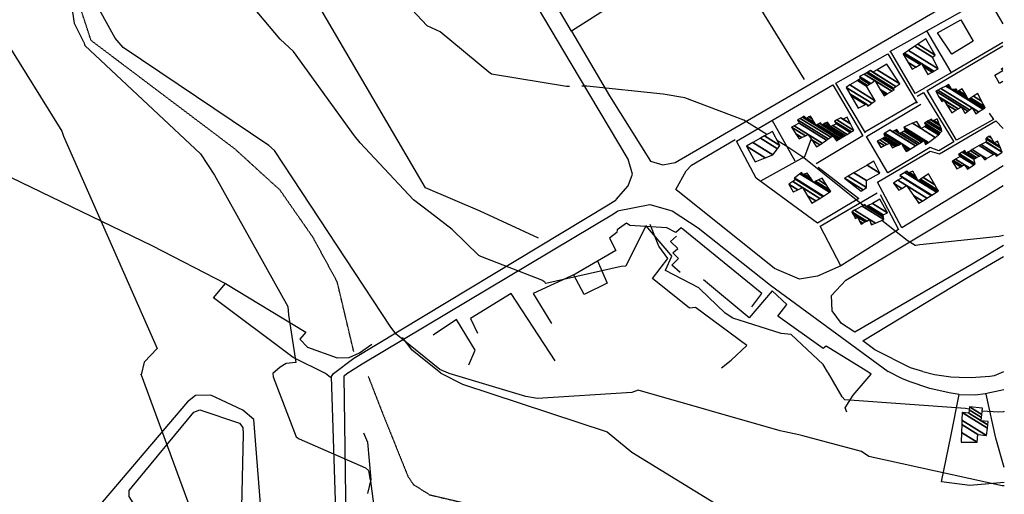
# Model space of a CAD drawing. Extents: x 512724 to 527063, y 4372566 to 4381851.
# Drawn here: x 526508 to 527062, y 4374845 to 4375112 of the extents above; entities that cross this region are included whole.
import ezdxf

# ---------------------------------------------------------------- set-up
doc = ezdxf.new("R2010")
doc.units = 0
doc.header["$MEASUREMENT"] = 0
doc.linetypes.add('HIDDEN', pattern=[0.375, 0.25, -0.125])
for name, color, linetype in [('15', 7, 'CONTINUOUS'), ('21', 7, 'CONTINUOUS'), ('38', 7, 'CONTINUOUS'), ('46', 7, 'CONTINUOUS'), ('47', 7, 'CONTINUOUS'), ('50', 7, 'CONTINUOUS'), ('51', 7, 'CONTINUOUS'), ('9', 7, 'CONTINUOUS')]:
    doc.layers.add(name, color=color, linetype=linetype)

msp = doc.modelspace()

# ---------------------------------------------------------------- linework, layer by layer
at = {"layer": '15', "color": 5, "linetype": 'HIDDEN'}
for points in [[(526695.5, 4374925.15), (526686.2, 4374964.35), (526672.66, 4374989.23), (526653.99, 4375016.03), (526628.48, 4375039.29), (526547.7, 4375100.21), (526539.85, 4375124.16), (526537.1, 4375146.16), (526538.57, 4375183.46), (526537.82, 4375310.45), (526533.63, 4375325.75), (526518.07, 4375338.89), (526498.51, 4375346.53)], [(526703.66, 4374911.14), (526711.46, 4374891.04), (526725.98, 4374854.94), (526728.932466, 4374850.469636), (526738.18, 4374844.59), (526763.42, 4374838.66), (526795.29, 4374834.65), (526841.24, 4374835.53), (526883.48, 4374829.19), (526937.44, 4374823.09)]]:
    msp.add_lwpolyline(points, dxfattribs=at)
at = {"layer": '38', "color": 7, "linetype": 'Continuous'}
for points in [[(526744.39, 4374913.1), (526728.42, 4374925.91), (526722.94, 4374933.01)], [(526744.39, 4374913.1), (526756.75, 4374906.81), (526838.08, 4374879.94), (526851.92, 4374868.58), (526903.83, 4374836.62), (526931.29, 4374833.99), (526955.78, 4374832.79), (526967.4, 4374830.68)]]:
    msp.add_lwpolyline(points, dxfattribs=at)
at = {"layer": '46', "color": 1, "linetype": 'Continuous'}
for p, q in [((526885.6, 4375030.09), (526910.12, 4375044.47)), ((526682.32, 4374910.68), (526679.51, 4374912.89))]:
    msp.add_line(p, q, dxfattribs=at)
for points in [[(526843.16, 4375010.75), (526849.79, 4375018.36), (526852.33, 4375024.94), (526849.82, 4375033.44), (526817.89, 4375087.33), (526787.65, 4375138.21)], [(526873.32, 4375031.05), (526876.41, 4375031.52), (527049.09, 4375132.18), (527060.53, 4375139.26)], [(526818.09, 4375105.4), (526839.46, 4375069.09), (526862.5, 4375032.29), (526869.38, 4375030.18), (526873.26, 4375031.01)], [(526969.45, 4374973.37), (526956.33, 4374967.64), (526946.24, 4374965.88), (526932.16, 4374971.94), (526876.64, 4375016.43), (526882.59, 4375026.91), (526885.53, 4375029.99)], [(526977.48, 4374936.01), (526969.85, 4374941.02), (526964.61, 4374948.04), (526964.22, 4374956.65), (526972.38, 4374965.31), (527050.92, 4375012.5), (527060.94, 4375018.56)], [(526684.15, 4374912.91), (526695.6, 4374921.41), (526838.56, 4375007.79), (526843.09, 4375010.63)], [(526691.65, 4374912.93), (526700.16, 4374918.24), (526841.6, 4375002.75), (526844.06, 4375004.29)], [(526843.86, 4375004.29), (526862.09, 4375007.86), (526874.59, 4375004.45), (526889.28, 4374994.89), (526929.92, 4374962.52), (526996.12, 4374913.89)], [(527061.05, 4374984.9), (527043.49, 4374974.36), (526986.78, 4374941.5), (526977.48, 4374936.01)], [(526982, 4374931.3), (527039.89, 4374966.3), (527061.07, 4374978.69)], [(526679.51, 4374912.89), (526661.31, 4374921.85), (526616.5, 4374955.35), (526623.34, 4374963.41), (526668.46, 4374936.03), (526665.14, 4374932.15), (526669.45, 4374927.6), (526686.1, 4374921.58), (526692.98, 4374921.86), (526698.75, 4374924.53), (526705.73, 4374929.42)], [(527015.59, 4374913.95), (527008.82, 4374916.01), (526988.72, 4374926.07), (526981.99, 4374931.31)], [(527036.04, 4374900.95), (527030.546505, 4374901.884639), (527019.7, 4374904.4), (527007.97, 4374908.3), (527003.940611, 4374910.002342), (526996.12, 4374913.89)], [(527015.59, 4374913.95), (527022.25, 4374912.22), (527031.410869, 4374911.021381), (527036.028256, 4374910.70226), (527042.965038, 4374910.586562), (527053.31, 4374911.26), (527056.045606, 4374911.795657), (527061.3, 4374913.99)], [(526685.91, 4374821.19), (526685.59, 4374829.72), (526682.93, 4374911.23), (526684.15, 4374912.91)], [(526691.61, 4374819.11), (526691.2, 4374830.08), (526690.06, 4374911.47), (526691.65, 4374912.93)], [(526643.54, 4374832.31), (526639.21, 4374887.03), (526633.13, 4374892.23), (526615.13, 4374900.69), (526606.42, 4374900.55), (526601.98, 4374896.85), (526517.64, 4374797.93)], [(526614.39, 4374828.7), (526586.27, 4374835.79), (526572.77, 4374838.57), (526571.28, 4374840.12), (526569.09, 4374843.68), (526569.18, 4374847.01), (526570.84, 4374849.09), (526605.59, 4374891.07), (526608.84, 4374892.49), (526631.16, 4374884.96), (526633.09, 4374882.49), (526633.33, 4374878.87), (526632.16, 4374829.15), (526627.78, 4374826.65)]]:
    msp.add_lwpolyline(points, dxfattribs=at)
at = {"layer": '47', "color": 1, "linetype": 'Continuous'}
msp.add_lwpolyline([(527024.01, 4375104.43), (527037.11, 4375111.91), (527043.93, 4375099.83), (527031.94, 4375092.44)], close=True, dxfattribs=at)
for points in [[(527056.21, 4375080.66), (527060.7, 4375083.29), (527059.75, 4375084.13), (527060.71, 4375084.77)], [(527060.74, 4375077.19), (527058.78, 4375076.1), (527056.21, 4375080.66)]]:
    msp.add_lwpolyline(points, dxfattribs=at)
at = {"layer": '50', "color": 1, "linetype": 'Continuous'}
for p, q in [((527031.63, 4375082.37), (527017.87, 4375105.68)), ((527031.63, 4375082.37), (527017.87, 4375105.68)), ((527011.42, 4375070.46), (526997.53, 4375094.27)), ((527011.42, 4375070.46), (526997.53, 4375094.27)), ((527012.09, 4375065.56), (526983.1, 4375048.66)), ((527012.09, 4375065.56), (526983.1, 4375048.66)), ((526943.9, 4375032.3), (526930.91, 4375055.32)), ((526943.9, 4375032.3), (526930.91, 4375055.32))]:
    msp.add_line(p, q, dxfattribs=at)
for points in [[(526799.35, 4374989.07), (526766.61, 4375004.22), (526735.82, 4375017.29), (526672.51, 4375125.64), (526564.87, 4375311.68), (526557.77, 4375332.27), (526524.44, 4375378.36), (526618.23, 4375434.67), (526703.2, 4375482.6), (526737.78, 4375425.99), (526648.86, 4375374.1), (526684.04, 4375316.41), (526640.11, 4375289.85), (526591.54, 4375260.9)], [(525657.58, 4375304.51), (525573.37, 4375372.21), (525638.4, 4375438.29), (525717.62, 4375398.98), (526201.93, 4375165.44), (526241.15, 4375149.67), (526581.92, 4374984.94), (526623.34, 4374963.41)], [(526843.57, 4375218.95), (526834.63, 4375235.02), (526849.28, 4375243.8), (526861.82, 4375222.41), (526915.11, 4375132.96), (526948.94, 4375078.25)], [(526863.43, 4375134.6), (526818.09, 4375105.4), (526809.43, 4375120.01)], [(526997.16, 4375094.06), (527051.95, 4375124.83), (527060.63, 4375109.5)], [(527060.66, 4375098.99), (527032.19, 4375082.3), (527011.42, 4375070.46)], [(527052.98, 4375059.38), (527055.43, 4375055.7), (527034.61, 4375044.16), (527018.15, 4375072), (527060.67, 4375097.14)], [(526983.35, 4375048.24), (526966.78, 4375076.27), (526995.9, 4375092.79), (527012.4, 4375065.04)], [(526956.8, 4375028.89), (526979.71, 4375011.38), (526956.45, 4374997.45), (526921.91, 4375022.82), (526910.76, 4375043.51), (526964.99, 4375075.26), (526982.01, 4375046.62), (526955.66, 4375030.76)], [(527012.54, 4375068.83), (527016.05, 4375070.9), (527033.18, 4375043.16), (527024.62, 4375038.14), (527019.84, 4375039.91), (526996.07, 4375025.84), (526984.05, 4375046.25), (527014.51, 4375064.41)], [(527060.9, 4375029.61), (527051, 4375023.49), (527003.9, 4374994.83), (526990.23, 4375020.57), (527019.81, 4375037.85), (527024.99, 4375036.44), (527056.81, 4375055.1), (527060.83, 4375050.74)], [(526952.81, 4375044.87), (526949.12, 4375034.78), (526924.41, 4375021)], [(526952.81, 4375044.87), (526949.12, 4375034.78), (526924.41, 4375021)], [(526991.63, 4375013.47), (527001.91, 4374993.9), (526969.45, 4374973.37), (526957.97, 4374995.72), (526989.97, 4375014.5)], [(527036.04, 4374900.95), (527045.4, 4374900.82), (527050.72, 4374901.67), (527061.33, 4374903.91)], [(527036.04, 4374900.95), (527045.4, 4374900.82), (527050.72, 4374901.67), (527061.33, 4374903.91)], [(527061.51, 4374851.59), (527042.06, 4374849.78), (527026.16, 4374851.85), (527031.62, 4374878.39), (527036.04, 4374900.95)], [(527061.48, 4374859.88), (527056.8, 4374876.43), (527051.34, 4374901.2)]]:
    msp.add_lwpolyline(points, dxfattribs=at)
at = {"layer": '51', "color": 1, "linetype": 'Continuous'}
for points in [[(526919.53, 4374950.3), (526925.18, 4374957.88), (526879.78, 4374994.79), (526876.64, 4374992.09), (526871.61, 4374994.74), (526850.82, 4374996.04), (526848.88, 4374997.42), (526843.67, 4374993.66), (526843.43, 4374992.24), (526839.33, 4374989.07), (526842.87, 4374981.99), (526819.98, 4374968.75), (526796.46, 4374957.94), (526806.83, 4374941)], [(526902.44, 4374915.94), (526907.86, 4374920.33), (526916.66, 4374928.66), (526887.75, 4374950.05), (526884.42, 4374949.61), (526863.56, 4374966.26), (526872.19, 4374977.64), (526867.06, 4374984.45), (526862.24, 4374996.73)], [(526879.14, 4374969.69), (526874.37, 4374973.77), (526878.16, 4374977.59), (526874.99, 4374980.69), (526877.77, 4374983.12), (526873.77, 4374987.04), (526877.02, 4374990.12)], [(526832.61, 4374976.24), (526838.11, 4374963.69), (526825.13, 4374957.3), (526819.08, 4374968.6)], [(526984.79, 4374913.85), (526961.22, 4374928.3), (526959.63, 4374926.82), (526934.02, 4374945.14), (526939.11, 4374951.73), (526930.84, 4374959.36), (526918.04, 4374944.16), (526892.36, 4374965.61)], [(526808.83, 4374920.05), (526784.06, 4374957.78), (526761.15, 4374943.84), (526765.08, 4374935.6)], [(526760.3, 4374917.8), (526763.83, 4374925.94), (526753.28, 4374943.31), (526740.17, 4374934.46)], [(526972.97, 4374891.11), (526972.02, 4374893.48), (526976.41, 4374900.61), (526986.68, 4374912.42), (526984.79, 4374913.85)], [(526700.92, 4374879.52), (526703.18, 4374874.29), (526705.13, 4374853.11), (526703.29, 4374845.31)]]:
    msp.add_lwpolyline(points, dxfattribs=at)
at = {"layer": '9', "color": 30, "linetype": 'Continuous'}
for points in [[(526738.43, 4375003.46), (526729.02, 4375010.58), (526699.16, 4375042.62), (526695.9, 4375046.57), (526661.65, 4375094.07), (526654.07, 4375100.91), (526624.01, 4375136.73), (526605.28, 4375169.23), (526583.25, 4375222.1), (526582.68, 4375225.01), (526558.62, 4375332.4), (526556.14, 4375335.44), (526468.49, 4375400.19), (526467.15, 4375400.64)], [(526816.91, 4375074.33), (526815.15, 4375074.29), (526772.99, 4375081.34), (526771.46, 4375082.42), (526744.16, 4375105.06), (526736.81, 4375108.42), (526716.72, 4375129.96), (526714.51, 4375134.32), (526688.6, 4375223.8), (526683.25, 4375230.49), (526621.4, 4375325.47), (526612.13, 4375334.06), (526605.89, 4375339.19)], [(526474.57, 4375229.22), (526474.4, 4375226.29), (526497.69, 4375103.37), (526499.56, 4375100.2), (526531.19, 4375049.27), (526532.26, 4375046.43), (526584.9, 4374926.93), (526577.51, 4374919.26), (526575.8, 4374912.16)], [(526543.58, 4375099.24), (526538.42, 4375109.78), (526531.88, 4375155.1), (526532.89, 4375157.36), (526534.14, 4375158.62), (526536.16, 4375159.12), (526538.17, 4375159.12), (526539.18, 4375158.12), (526539.68, 4375156.1), (526539.18, 4375154.09), (526538.96, 4375151.59)], [(526748.85, 4374913.11), (526743.99, 4374915.06), (526719.35, 4374934.94), (526716.27, 4374938.9), (526650.83, 4375038.25), (526647.68, 4375041.09), (526565.78, 4375096.28), (526561.33, 4375101.6), (526540.58, 4375138.98), (526539.5, 4375145.57), (526539.08, 4375149.5), (526538.96, 4375151.59)], [(526543.58, 4375099.24), (526544.2, 4375097.34), (526609.19, 4375036.53), (526617.14, 4375024.52), (526658.32, 4374950.46), (526658.74, 4374945.89), (526662.86, 4374918.94), (526657.48, 4374918.56), (526654, 4374916.48), (526650.03, 4374912.8)], [(526927.95, 4375047.31), (526914.87, 4375055.38), (526881.79, 4375067.91), (526869.55, 4375070.04), (526826.62, 4375074.59), (526823.88, 4375074.51)], [(526982.06, 4375007.4), (526948.65, 4375034.19), (526939.24, 4375040.49), (526933.84, 4375043.7)], [(526874.06, 4374979.47), (526873.93, 4374979.66), (526859.9, 4374996.14), (526859.79, 4374995.84), (526848.58, 4374973.25), (526845.87, 4374973.09), (526803.54, 4374963.44), (526803.15, 4374963.83), (526803.05, 4374964.16), (526801.29, 4374965.27), (526766.92, 4374978.69), (526765.91, 4374979.26), (526750.83, 4374993.84), (526738.43, 4375003.46)], [(527011.7, 4374984.93), (527011.33, 4374984.78), (527006.79, 4374987.59), (526992.54, 4374999)], [(527061.03, 4374990.5), (527058.54, 4374989.94), (527013.91, 4374985.26), (527011.7, 4374984.93)], [(526962.02, 4374913.78), (526959.64, 4374917.93), (526941.63, 4374934.86), (526935.98, 4374935.33), (526908.83, 4374944.01), (526904.38, 4374946.71), (526890.28, 4374960.43), (526889.61, 4374961.03), (526870.95, 4374970.74), (526870.86, 4374971.01), (526874.52, 4374978.81), (526874.06, 4374979.47)], [(526575.53, 4374912.56), (526575.8, 4374912.16), (526605.41, 4374831.39), (526606.53, 4374823.06), (526628.74, 4374741.05), (526636.65, 4374727.7), (526655.4, 4374697.69), (526655.66, 4374697.6), (526732.14, 4374667.93), (526740.04, 4374667.26), (526761.45, 4374670.34), (526771.02, 4374675.68), (526884.35, 4374729.59), (526905.18, 4374737.49)], [(526650.03, 4374912.8), (526650.18, 4374910.91), (526663.03, 4374877.27), (526664.74, 4374876.17), (526702.16, 4374859.68), (526703.82, 4374858.18), (526704.72, 4374852.92), (526704.83, 4374852.87), (526704.93, 4374852.35), (526711.04, 4374805.6), (526712.16, 4374805.28), (526723.59, 4374794.08), (526724.55, 4374792.74)], [(526945.9, 4374878.24), (526935.36, 4374880.59), (526855.49, 4374903.39), (526851.93, 4374902.1), (526798.78, 4374898.71), (526792.26, 4374899.95), (526749.21, 4374912.93), (526748.85, 4374913.11)], [(527041.81, 4374892.7), (527039.66, 4374893.08), (526971.71, 4374898.12), (526970.28, 4374899.79), (526962.58, 4374913.01), (526962.02, 4374913.78)], [(527061.37, 4374891.41), (527061.05, 4374891.36), (527058.21, 4374891.09), (527049.09, 4374891.66)], [(527061.52, 4374849.6), (527060.4, 4374849.6), (526985.3, 4374866.23), (526981.15, 4374868.98), (526948.19, 4374877.77), (526945.9, 4374878.24)]]:
    msp.add_lwpolyline(points, dxfattribs=at)

# ---------------------------------------------------------------- meshes
at = {"layer": '21', "color": 5, "linetype": 'Continuous'}
mesh = msp.add_polyface(dxfattribs=at)
corners = [(526980.91, 4375015.45), (526971.56, 4375022.77), (526982.087706, 4375016.24276), (526971.56, 4375022.77), (526973.638845, 4375023.953978), (526984, 4375017.53), (526976.886144, 4375025.803433), (526983.94, 4375021.43), (526984.296426, 4375030.023858), (526991.48, 4375025.57), (526988.17, 4375032.23)]
mesh.append_faces([[corners[k] for k in face] for face in [(0, 0, 2, 3), (1, 2, 5, 4), (4, 5, 7, 6), (6, 7, 9, 8), (8, 9, 10, 10)]], dxfattribs={"vtx0": -1, "vtx2": -1, "color": 5})
at = {"layer": '47', "color": 1, "linetype": 'Continuous'}
mesh = msp.add_polyface(dxfattribs=at)
corners = [(527009.62, 4375084.02), (527018.52, 4375080.99), (527011.665705, 4375085.239703), (527007.340346, 4375087.921451), (527004.63, 4375092.56), (527020.993504, 4375082.414531), (527015.829429, 4375085.616288), (527014.097903, 4375086.689844), (527004.63, 4375092.56), (527005.402031, 4375093.081197), (527021.829562, 4375082.896031), (527014.92, 4375087.18), (527007.637105, 4375094.590093), (527024.25, 4375084.29), (527011.168234, 4375096.973954), (527021.11, 4375090.81), (527012.791584, 4375098.069876), (527022.63, 4375091.97), (527017.28, 4375101.1)]
mesh.append_faces([[corners[k] for k in face] for face in [(0, 0, 2, 3), (3, 2, 7, 8), (1, 1, 5, 6), (4, 7, 11, 9), (6, 5, 10, 11), (9, 10, 13, 12), (12, 13, 15, 14), (14, 15, 17, 16), (16, 17, 18, 18)]], dxfattribs={"vtx0": -1, "vtx2": -1, "color": 1})
mesh = msp.add_polyface(dxfattribs=at)
corners = [(526979.29, 4375062.08), (526984.78, 4375063.33), (526983.381922, 4375064.196817), (526975.133453, 4375069.310916), (526985.227594, 4375063.653084), (526983.91, 4375064.47), (526974.597035, 4375070.244094), (526972.53, 4375073.84), (526986.952355, 4375064.898055), (526972.53, 4375073.84), (526974.69355, 4375075.179084), (526988.95, 4375066.34), (526978.88616, 4375077.774012), (526984.07, 4375074.56), (526979.40068, 4375078.092464), (526993.84, 4375069.14), (526984.570158, 4375074.887357), (526980.56, 4375078.81), (526995.031857, 4375069.837363), (526992.455632, 4375071.434638), (526985.697116, 4375075.624958), (526980.09, 4375079.91), (526995.702829, 4375070.229953), (526991.676282, 4375072.726437), (526986.331552, 4375076.040201), (526982.689117, 4375081.355383), (526998.239399, 4375071.714116), (526988.73, 4375077.61), (526983.960309, 4375082.0623), (526999.48, 4375072.44), (526984.668233, 4375082.455981), (526999.21, 4375073.44), (526986.142695, 4375083.275938), (526987.62, 4375082.36), (527000.532101, 4375074.354421), (526986.15, 4375083.28), (526987.627047, 4375082.364222), (527000.538651, 4375074.358951), (526989.930716, 4375083.744631), (527002.68, 4375075.84), (526995.33, 4375086.98)]
mesh.append_faces([[corners[k] for k in face] for face in [(0, 0, 2, 3), (3, 2, 5, 6), (1, 1, 4, 5), (6, 4, 8, 9), (7, 8, 11, 10), (10, 11, 13, 12), (12, 13, 16, 14), (14, 16, 20, 17), (15, 15, 18, 19), (17, 20, 24, 21), (19, 18, 22, 23), (21, 24, 27, 25), (23, 22, 26, 27), (25, 26, 29, 28), (28, 29, 31, 30), (30, 31, 34, 32), (32, 33, 35, 35), (33, 34, 37, 36), (36, 37, 39, 38), (38, 39, 40, 40)]], dxfattribs={"vtx0": -1, "vtx2": -1, "color": 1})
mesh = msp.add_polyface(dxfattribs=at)
corners = [(527031.91, 4375059.5), (527031.91, 4375059.5), (527029.19035, 4375064.082766), (527026.34, 4375065.85), (527034.24439, 4375060.949231), (527027.756357, 4375066.499128), (527027.413065, 4375066.71197), (527024.925465, 4375068.254297), (527039.4, 4375059.28), (527035.475248, 4375061.71337), (527027.56, 4375066.83), (527024.731773, 4375068.583518), (527039.550368, 4375059.395901), (527039.204038, 4375059.610627), (527035.643789, 4375061.818003), (527022.91, 4375071.68), (527040.964656, 4375060.486007), (527037.360919, 4375062.720344), (527037.229004, 4375062.802133), (527022.977412, 4375071.713889), (527041.019075, 4375060.527952), (527037.29, 4375062.84), (527024.093143, 4375072.274778), (527045.52, 4375058.99), (527041.919751, 4375061.222176), (527025.889668, 4375073.177909), (527047.092336, 4375060.03213), (527043.37, 4375062.34), (527028.668583, 4375074.574897), (527031.87, 4375072.59), (527049.524469, 4375061.644125), (527028.971826, 4375074.727341), (527031.574503, 4375073.113666), (527032.352785, 4375072.631126), (527041.29, 4375067.09), (527049.78987, 4375061.82003), (527029.562148, 4375075.024102), (527030.99926, 4375074.133084), (527033.292621, 4375072.711186), (527035.23, 4375071.51), (527040.665357, 4375068.140047), (527041.822844, 4375067.422398), (527050.306526, 4375062.162465), (527029.988874, 4375075.238621), (527030.583435, 4375074.869989), (527033.971999, 4375072.769059), (527034.878977, 4375072.206728), (527035.637991, 4375071.736135), (527040.213822, 4375068.899092), (527042.20802, 4375067.662678), (527050.68, 4375062.41), (527030.29, 4375075.39), (527034.451415, 4375072.809898), (527034.631271, 4375072.698386), (527035.925897, 4375071.89571), (527039.895188, 4375069.434726), (527042.479826, 4375067.832236), (527050.425103, 4375062.906117), (527034.57, 4375072.82), (527035.997112, 4375071.935182), (527039.816373, 4375069.567218), (527042.547059, 4375067.874176), (527050.362053, 4375063.028834), (527037.81, 4375072.94), (527044.25857, 4375068.941849), (527048.757015, 4375066.152786), (527046.58, 4375070.39)]
mesh.append_faces([[corners[k] for k in face] for face in [(0, 1, 4, 2), (3, 3, 6, 7), (2, 4, 9, 5), (7, 6, 10, 11), (5, 9, 14, 10), (8, 8, 12, 13), (11, 14, 18, 15), (13, 12, 16, 17), (15, 18, 21, 19), (17, 16, 20, 21), (19, 20, 24, 22), (22, 24, 27, 25), (23, 23, 26, 27), (25, 26, 30, 28), (28, 29, 32, 31), (29, 30, 35, 33), (31, 32, 37, 36), (33, 34, 40, 38), (34, 35, 42, 41), (36, 37, 44, 43), (38, 39, 46, 45), (39, 40, 48, 47), (41, 42, 50, 49), (43, 44, 51, 51), (45, 46, 53, 52), (47, 48, 55, 54), (49, 50, 57, 56), (52, 53, 58, 58), (54, 55, 60, 59), (56, 57, 62, 61), (59, 60, 63, 63), (61, 62, 65, 64), (64, 65, 66, 66)]], dxfattribs={"vtx0": -1, "vtx2": -1, "color": 1})
mesh = msp.add_polyface(dxfattribs=at)
corners = [(526946.01, 4375044.79), (526955.87, 4375040.39), (526947.56902, 4375045.536657), (526944.17922, 4375047.638353), (526957.652747, 4375041.595402), (526953.205008, 4375044.353027), (526949.67171, 4375046.543693), (526941.71, 4375051.48), (526958.973929, 4375042.488718), (526951.23, 4375047.29), (526943.206859, 4375052.264395), (526961.509868, 4375044.20339), (526946.08, 4375053.77), (526962.469935, 4375044.852538), (526945.2, 4375055.56), (526967.05, 4375043.82), (526963.864158, 4375045.795241), (526946.738047, 4375056.413531), (526968.274339, 4375044.546091), (526965.01, 4375046.57), (526948.002089, 4375057.115005), (526968.37569, 4375044.606197), (526948.106727, 4375057.173074), (526955.66, 4375052.49), (526968.642593, 4375044.764483), (526948.382285, 4375057.325994), (526950.15, 4375056.23), (526955.328583, 4375053.019248), (526955.939786, 4375052.640298), (526969.085931, 4375045.027403), (526948.84, 4375057.58), (526950.576278, 4375056.503497), (526954.778083, 4375053.898353), (526956.404524, 4375052.889951), (526970.176122, 4375045.673937), (526951.624519, 4375057.176041), (526953.424377, 4375056.060119), (526957.547337, 4375053.503859), (526958.86, 4375052.69), (526970.684258, 4375045.975286), (526952.113102, 4375057.489512), (526952.793417, 4375057.067713), (526958.08, 4375053.79), (526959.40878, 4375052.966149), (526970.993038, 4375046.158407), (526952.41, 4375057.68), (526959.742258, 4375053.133957), (526971.895115, 4375046.693381), (526960.716489, 4375053.624195), (526963.82, 4375051.7), (526973.065047, 4375047.387206), (526961.98, 4375054.26), (526965.124527, 4375052.310375), (526974.827732, 4375048.432561), (526967.09, 4375053.23), (526975.454904, 4375048.804503), (526965.93, 4375054.71), (526976.83, 4375049.62), (526967.335125, 4375055.506879), (526974.94263, 4375053.334345), (526969.478248, 4375056.722294), (526970.74, 4375055.94), (526974.85302, 4375053.510696), (526969.58, 4375056.78), (526970.852575, 4375055.990996), (526973.08, 4375057), (526973.08, 4375057)]
mesh.append_faces([[corners[k] for k in face] for face in [(0, 0, 2, 3), (3, 2, 6, 7), (1, 1, 4, 5), (7, 6, 9, 10), (5, 4, 8, 9), (10, 8, 11, 12), (12, 11, 13, 14), (14, 13, 16, 17), (17, 16, 19, 20), (15, 15, 18, 19), (20, 18, 21, 22), (22, 23, 27, 25), (23, 21, 24, 28), (25, 26, 30, 30), (26, 27, 32, 31), (28, 24, 29, 33), (31, 32, 36, 35), (33, 29, 34, 37), (35, 36, 41, 40), (37, 38, 42, 42), (38, 34, 39, 43), (40, 41, 45, 45), (43, 39, 44, 46), (46, 44, 47, 48), (48, 49, 51, 51), (49, 47, 50, 52), (52, 50, 53, 54), (54, 53, 55, 56), (56, 55, 57, 58), (58, 57, 59, 60), (60, 61, 63, 63), (61, 59, 62, 64), (64, 62, 66, 65)]], dxfattribs={"vtx0": -1, "vtx2": -1, "color": 1})
mesh = msp.add_polyface(dxfattribs=at)
corners = [(526992.08, 4375040.09), (526990.06, 4375043.5), (526994.002831, 4375041.055421), (526990.06, 4375043.5), (526991.445672, 4375044.269126), (526998.67, 4375039.79), (526995.45392, 4375041.783989), (526992.807464, 4375045.024997), (527000.107847, 4375040.498716), (526996.88, 4375042.5), (526993.716059, 4375045.529318), (527006.36, 4375037.69), (527001.067187, 4375040.971575), (526994.51, 4375045.97), (527007.110181, 4375038.157814), (527005.446526, 4375039.189289), (527001.90547, 4375041.384765), (526993.72, 4375047.62), (527008.043108, 4375038.739588), (527004.310525, 4375041.053812), (527002.947961, 4375041.89861), (526994.28567, 4375047.99494), (527008.626619, 4375039.103466), (527003.6, 4375042.22), (526997.05546, 4375049.830823), (526998.46, 4375048.96), (527011.483767, 4375040.885187), (526997.19, 4375049.92), (526998.620461, 4375049.033106), (527011.622551, 4375040.971733), (526999.875971, 4375049.605114), (527002.61, 4375047.91), (527012.70845, 4375041.648901), (527001.05, 4375050.14), (527003.727889, 4375048.479693), (527013.723876, 4375042.282122), (527005.152521, 4375049.205708), (527017.21, 4375041.73), (527015.017931, 4375043.089096), (527005.73, 4375049.5), (527017.687399, 4375042.086342), (527016.753509, 4375042.665359), (527015.542479, 4375043.416205), (527005.31893, 4375050.560128), (527018.276717, 4375042.526223), (527016.19, 4375043.82), (527004.97, 4375051.46), (527018.77695, 4375042.899609), (527009.825573, 4375053.613574), (527014.67, 4375050.61), (527022.556184, 4375045.720519), (527012.23, 4375054.68), (527016.797179, 4375051.848322), (527024.427619, 4375047.117404), (527017.334113, 4375052.160895), (527024.9, 4375047.47), (527017.47, 4375052.24), (527024.986851, 4375047.579508), (527016.54, 4375053.81), (527025.515006, 4375048.245443), (527017.768874, 4375054.486948), (527026.28, 4375049.21), (527018.643264, 4375054.968622), (527026.27, 4375050.24), (527019.868989, 4375055.643835), (527021.23, 4375054.8), (527025.388476, 4375052.22172), (527020.57, 4375056.03), (527021.9602, 4375055.168068), (527024.884319, 4375053.355097), (527023.69, 4375056.04)]
mesh.append_faces([[corners[k] for k in face] for face in [(0, 0, 2, 3), (1, 2, 6, 4), (4, 6, 9, 7), (5, 5, 8, 9), (7, 8, 12, 10), (10, 12, 16, 13), (11, 11, 14, 15), (13, 16, 20, 17), (15, 14, 18, 19), (17, 20, 23, 21), (19, 18, 22, 23), (21, 22, 26, 24), (24, 25, 27, 27), (25, 26, 29, 28), (28, 29, 32, 30), (30, 31, 33, 33), (31, 32, 35, 34), (34, 35, 38, 36), (36, 38, 42, 39), (37, 37, 40, 41), (39, 42, 45, 43), (41, 40, 44, 45), (43, 44, 47, 46), (46, 47, 50, 48), (48, 49, 51, 51), (49, 50, 53, 52), (52, 53, 55, 54), (54, 55, 57, 56), (56, 57, 59, 58), (58, 59, 61, 60), (60, 61, 63, 62), (62, 63, 66, 64), (64, 65, 67, 67), (65, 66, 69, 68), (68, 69, 70, 70)]], dxfattribs={"vtx0": -1, "vtx2": -1, "color": 1})
mesh = msp.add_polyface(dxfattribs=at)
corners = [(526921.43, 4375031.95), (526926.992234, 4375034.158953), (526916.41, 4375040.72), (526931.2, 4375035.83), (526919.998406, 4375042.775054), (526933.847825, 4375039.342692), (526924.32, 4375045.25), (526935.18, 4375041.11), (526926.505506, 4375046.488238), (526931.08, 4375049.08), (526931.08, 4375049.08)]
mesh.append_faces([[corners[k] for k in face] for face in [(0, 0, 1, 2), (2, 1, 3, 4), (4, 3, 5, 6), (6, 5, 7, 8), (8, 7, 10, 9)]], dxfattribs={"vtx0": -1, "vtx2": -1, "color": 1})
mesh = msp.add_polyface(dxfattribs=at)
corners = [(527034.83, 4375027.96), (527032.18, 4375032.22), (527037.044198, 4375029.204168), (527032.18, 4375032.22), (527032.968459, 4375032.719002), (527040.87, 4375027.82), (527037.880007, 4375029.673813), (527034.053303, 4375033.405581), (527041.89018, 4375028.546671), (527039.03, 4375030.32), (527036.62, 4375035.03), (527044.303885, 4375030.265946), (527035.77, 4375036.02), (527044.6514, 4375030.51348), (527036.322196, 4375036.381891), (527045.18, 4375030.89), (527037.878128, 4375037.401598), (527044.3, 4375033.42), (527038.514158, 4375037.818431), (527040.06, 4375036.86), (527044.984652, 4375033.806686), (527039.31, 4375038.34), (527040.915393, 4375037.344647), (527045.841335, 4375034.290534), (527042.404093, 4375038.18811), (527050.53, 4375033.15), (527047.332278, 4375035.132607), (527043.460224, 4375038.78649), (527051.555761, 4375033.76721), (527048.39, 4375035.73), (527047.43049, 4375041.035952), (527056.94, 4375035.14), (527055.411856, 4375036.087458), (527048.427299, 4375041.600722), (527057.86852, 4375035.747109), (527056.38, 4375036.67), (527051.059077, 4375043.091827), (527060.32, 4375037.35), (527051.25, 4375043.2), (527060.200136, 4375037.650863), (527051.05, 4375044.95), (527059.339835, 4375039.810253), (527051.422938, 4375045.260005), (527055.81, 4375042.54), (527059.053476, 4375040.529026), (527052.65, 4375046.28), (527054.344391, 4375045.229467), (527057.365596, 4375043.356303), (527058.111281, 4375042.893974), (527053.775228, 4375046.113983), (527053.906852, 4375046.032375), (527057.83, 4375043.6), (527053.87, 4375046.1)]
mesh.append_faces([[corners[k] for k in face] for face in [(0, 0, 2, 3), (1, 2, 6, 4), (4, 6, 9, 7), (5, 5, 8, 9), (7, 8, 11, 10), (10, 11, 13, 12), (12, 13, 15, 14), (14, 15, 17, 16), (16, 17, 20, 18), (18, 19, 21, 21), (19, 20, 23, 22), (22, 23, 26, 24), (24, 26, 29, 27), (25, 25, 28, 29), (27, 28, 32, 30), (30, 32, 35, 33), (31, 31, 34, 35), (33, 34, 37, 36), (36, 37, 39, 38), (38, 39, 41, 40), (40, 41, 44, 42), (42, 43, 46, 45), (43, 44, 48, 47), (45, 46, 50, 49), (47, 48, 51, 51), (49, 50, 52, 52)]], dxfattribs={"vtx0": -1, "vtx2": -1, "color": 1})
mesh = msp.add_polyface(dxfattribs=at)
corners = [(526942.85, 4375014.99), (526953.3, 4375008.61), (526942.938526, 4375015.034175), (526942.756162, 4375015.147242), (526940.26, 4375019.33), (526955.417159, 4375009.932472), (526950.737006, 4375012.834195), (526945.293383, 4375016.209273), (526940.26, 4375019.33), (526942.542199, 4375020.831868), (526957.760664, 4375011.39633), (526947.9, 4375017.51), (526944.185886, 4375021.913545), (526943.24, 4375022.5), (526959.448506, 4375012.450631), (526944.53, 4375022.14), (526943.539934, 4375022.753847), (526959.801864, 4375012.671354), (526946.450743, 4375025.217385), (526954.14, 4375020.45), (526963.231146, 4375014.813436), (526946.966559, 4375025.653942), (526948.36, 4375024.79), (526953.259098, 4375021.75253), (526954.834666, 4375020.775669), (526963.838839, 4375015.193028), (526946.976033, 4375025.661959), (526948.334124, 4375024.819935), (526948.373969, 4375024.795231), (526953.242919, 4375021.776453), (526954.847425, 4375020.78165), (526963.85, 4375015.2), (526947.34, 4375025.97), (526948.910647, 4375024.996189), (526952.621342, 4375022.695536), (526955.337591, 4375021.011446), (526963.304933, 4375016.071647), (526950.63, 4375025.64), (526956.907935, 4375021.747643), (526961.558705, 4375018.864138), (526959.11, 4375022.78)]
mesh.append_faces([[corners[k] for k in face] for face in [(0, 0, 2, 3), (3, 2, 7, 8), (1, 1, 5, 6), (4, 7, 11, 9), (6, 5, 10, 11), (9, 10, 14, 12), (13, 13, 15, 16), (12, 14, 17, 15), (16, 17, 20, 18), (18, 19, 23, 21), (19, 20, 25, 24), (21, 22, 27, 26), (22, 23, 29, 28), (24, 25, 31, 30), (26, 27, 32, 32), (28, 29, 34, 33), (30, 31, 36, 35), (33, 34, 37, 37), (35, 36, 39, 38), (38, 39, 40, 40)]], dxfattribs={"vtx0": -1, "vtx2": -1, "color": 1})
mesh = msp.add_polyface(dxfattribs=at)
corners = [(527013.44, 4375008.55), (527013.819802, 4375008.794654), (527012.854221, 4375009.39332), (527002.15, 4375016.03), (527015.432392, 4375009.833421), (527010.367081, 4375012.973944), (527003.839511, 4375017.021076), (526999.18, 4375019.91), (527017.952664, 4375011.45688), (527006.48, 4375018.57), (527001.700865, 4375021.533092), (527020.401223, 4375013.034146), (527004.15, 4375023.11), (527020.677446, 4375013.212078), (527002.81, 4375024.29), (527023.325405, 4375014.917788), (527005.456892, 4375025.996372), (527013.08, 4375021.27), (527024.209915, 4375015.487555), (527006.341046, 4375026.56636), (527007.69, 4375025.73), (527012.116664, 4375022.985442), (527013.945535, 4375021.851531), (527024.4, 4375015.61), (527006.531054, 4375026.688852), (527007.253257, 4375026.241082), (527007.930742, 4375025.821037), (527011.909639, 4375023.354098), (527014.131542, 4375021.976505), (527024.4, 4375015.61), (527006.75, 4375026.83), (527008.208149, 4375025.925939), (527011.671085, 4375023.778898), (527014.345877, 4375022.120511), (527024.146901, 4375016.043818), (527010.07, 4375026.63), (527015.784415, 4375023.087029), (527022.448199, 4375018.955444), (527018.84, 4375025.14)]
mesh.append_faces([[corners[k] for k in face] for face in [(0, 0, 1, 2), (3, 3, 6, 7), (2, 1, 4, 5), (7, 6, 9, 10), (5, 4, 8, 9), (10, 8, 11, 12), (12, 11, 13, 14), (14, 13, 15, 16), (16, 17, 21, 19), (17, 15, 18, 22), (19, 20, 25, 24), (20, 21, 27, 26), (22, 18, 23, 28), (24, 25, 30, 30), (26, 27, 32, 31), (28, 29, 34, 33), (31, 32, 35, 35), (33, 34, 37, 36), (36, 37, 38, 38)]], dxfattribs={"vtx0": -1, "vtx2": -1, "color": 1})
mesh = msp.add_polyface(dxfattribs=at)
corners = [(526980.9, 4374996.93), (526981.864869, 4374997.436357), (526980.079062, 4374998.543568), (526977.73, 4375000), (526983.28591, 4374998.18211), (526978.87, 4375000.92), (526976.39361, 4375002.455376), (526986.54, 4374996.44), (526983.526516, 4374998.308378), (526976.167337, 4375002.871112), (526987.152429, 4374996.702226), (526986.337336, 4374997.207588), (526984.087256, 4374998.602651), (526975.64, 4375003.84), (526988.957522, 4374997.475117), (526985.74, 4374999.47), (526977.24991, 4375004.733906), (526993.71, 4374999.51), (526981.488507, 4375007.087398), (526993.531131, 4375000.733842), (526982.435484, 4375007.613209), (526983.86, 4375006.73), (526993.430169, 4375001.424633), (526982.97, 4375007.91), (526984.402357, 4375007.02193), (526993.33, 4375002.11), (526984.940455, 4375007.311568), (526995.79, 4375003.3), (526987.284657, 4375008.573363), (526991.57, 4375010.88), (526991.57, 4375010.88)]
mesh.append_faces([[corners[k] for k in face] for face in [(0, 0, 1, 2), (3, 3, 5, 6), (2, 1, 4, 5), (6, 4, 8, 9), (9, 8, 12, 13), (7, 7, 10, 11), (13, 12, 15, 16), (11, 10, 14, 15), (16, 14, 17, 18), (18, 17, 19, 20), (20, 21, 23, 23), (21, 19, 22, 24), (24, 22, 25, 26), (26, 25, 27, 28), (28, 27, 30, 29)]], dxfattribs={"vtx0": -1, "vtx2": -1, "color": 1})
mesh = msp.add_polyface(dxfattribs=at)
corners = [(527037.32, 4374874.23), (527037.32, 4374874.23), (527037.489828, 4374879.657958), (527046.18, 4374874.27), (527037.629257, 4374884.114314), (527046.62, 4374878.54), (527037.707725, 4374886.622292), (527051.55, 4374878.04), (527037.84, 4374890.85), (527051.985597, 4374882.079646), (527041.6, 4374890.48), (527052.183824, 4374883.917966), (527041.606275, 4374890.54515), (527048.55, 4374886.24), (527052.190803, 4374883.982681), (527041.785402, 4374892.404913), (527048.737065, 4374888.094841), (527052.39, 4374885.83), (527041.94, 4374894.01), (527048.898513, 4374889.695681), (527049.26, 4374893.28)]
mesh.append_faces([[corners[k] for k in face] for face in [(0, 1, 3, 2), (2, 3, 5, 4), (4, 5, 7, 6), (6, 7, 9, 8), (8, 9, 11, 10), (10, 11, 14, 12), (12, 13, 16, 15), (13, 14, 17, 17), (15, 16, 19, 18), (18, 19, 20, 20)]], dxfattribs={"vtx0": -1, "vtx2": -1, "color": 1})

doc.saveas('drawing.dxf')
